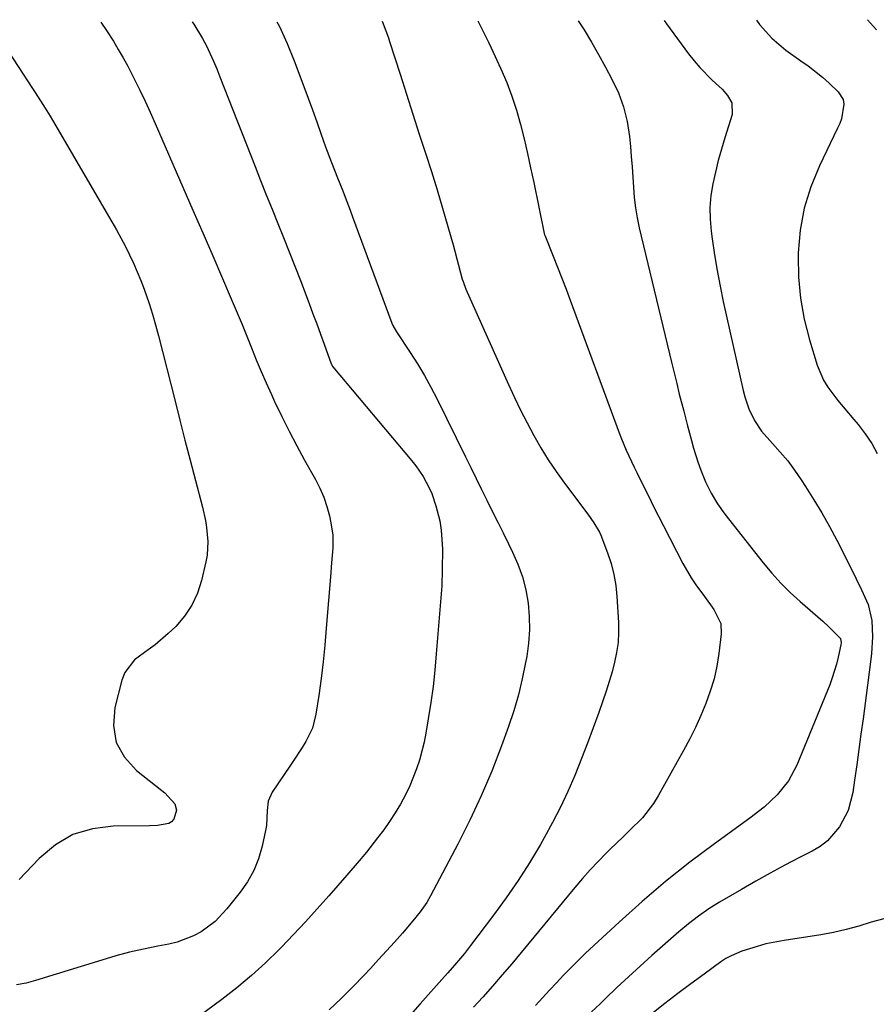
# Model space of a CAD drawing. Units: inches. Extents: x 1910094 to 1915452, y 369204 to 374498.
# Drawn here: x 1912334 to 1912559, y 374229 to 374488 of the extents above; entities that cross this region are included whole.
import ezdxf

# ---------------------------------------------------------------- set-up
doc = ezdxf.new("R2010")
doc.units = ezdxf.units.IN
doc.header["$MEASUREMENT"] = 0
doc.layers.add('7', color=7, linetype='Continuous')
doc.layers.add('8', color=7, linetype='Continuous')

msp = doc.modelspace()

# ---------------------------------------------------------------- linework, layer by layer
at = {"layer": '7', "color": 18}
for points in [[(1912355.06, 374487.35, 1876), (1912356.61, 374485.2, 1876), (1912358.39, 374482.35, 1876), (1912359.69, 374480.19, 1876), (1912360.96, 374478.01, 1876), (1912362.17, 374475.8, 1876), (1912363.33, 374473.56, 1876), (1912365.36, 374469.47, 1876), (1912366.75, 374466.58, 1876), (1912368.08, 374463.67, 1876), (1912369.39, 374460.74, 1876), (1912376.69, 374443.98, 1876), (1912379.3, 374437.97, 1876), (1912381.9, 374431.97, 1876), (1912384.5, 374425.96, 1876), (1912387.08, 374419.94, 1876), (1912389.62, 374414.04, 1876), (1912390.92, 374410.97, 1876), (1912392.21, 374407.89, 1876), (1912393.46, 374404.81, 1876), (1912394.7, 374401.71, 1876), (1912395.95, 374398.62, 1876), (1912397.24, 374395.55, 1876), (1912398.58, 374392.5, 1876), (1912399.95, 374389.46, 1876), (1912400.79, 374387.63, 1876), (1912402.66, 374383.71, 1876), (1912404.58, 374379.82, 1876), (1912406.6, 374375.97, 1876), (1912408.67, 374372.16, 1876), (1912411.51, 374367.1, 1876), (1912412.67, 374364.8, 1876), (1912413.7, 374362.44, 1876), (1912414.51, 374360, 1876), (1912415.19, 374357.51, 1876), (1912415.6, 374355.69, 1876), (1912416.08, 374352.44, 1876), (1912416.06, 374349.14, 1876), (1912415.66, 374344.18, 1876), (1912415.53, 374342.52, 1876), (1912414.37, 374327.97, 1876), (1912413.98, 374323.56, 1876), (1912413.52, 374319.14, 1876), (1912412.98, 374314.74, 1876), (1912412.37, 374310.34, 1876), (1912411.65, 374305.42, 1876), (1912410.7, 374301.7, 1876), (1912409.03, 374298.24, 1876), (1912407.99, 374296.59, 1876), (1912405.87, 374293.32, 1876), (1912404.79, 374291.7, 1876), (1912400.14, 374284.85, 1876), (1912399.07, 374282.54, 1876), (1912398.81, 374280.02, 1876), (1912398.63, 374276.08, 1876), (1912398.4, 374274.78, 1876), (1912397.5, 374270.64, 1876), (1912396.55, 374267.38, 1876), (1912395.32, 374264.26, 1876), (1912393.67, 374261.33, 1876), (1912391.73, 374258.54, 1876), (1912388.26, 374254.2, 1876), (1912385.11, 374250.89, 1876), (1912381.43, 374248.16, 1876), (1912379.42, 374247.06, 1876), (1912375.18, 374245.43, 1876), (1912372.95, 374244.89, 1876), (1912370.05, 374244.36, 1876), (1912366.34, 374243.61, 1876), (1912362.65, 374242.77, 1876), (1912359, 374241.8, 1876), (1912355.37, 374240.74, 1876), (1912337.93, 374235.32, 1876), (1912335.44, 374234.67, 1876), (1912332.93, 374234.19, 1876)], [(1912379.14, 374487.43, 1874), (1912379.53, 374486.88, 1874), (1912381.85, 374483.12, 1874), (1912382.87, 374481.16, 1874), (1912384.72, 374477.14, 1874), (1912385.59, 374475.1, 1874), (1912386.42, 374473.04, 1874), (1912395.63, 374449.46, 1874), (1912397.11, 374445.7, 1874), (1912398.6, 374441.95, 1874), (1912400.11, 374438.21, 1874), (1912401.63, 374434.47, 1874), (1912403.15, 374430.73, 1874), (1912404.64, 374426.98, 1874), (1912406.11, 374423.22, 1874), (1912407.55, 374419.45, 1874), (1912409.86, 374413.35, 1874), (1912410.86, 374410.68, 1874), (1912411.85, 374408.01, 1874), (1912412.83, 374405.34, 1874), (1912413.81, 374402.66, 1874), (1912415.68, 374397.51, 1874), (1912415.72, 374397.41, 1874), (1912416.04, 374396.85, 1874), (1912416.11, 374396.77, 1874), (1912436.88, 374372.05, 1874), (1912437.94, 374370.72, 1874), (1912439.84, 374367.93, 1874), (1912441.45, 374364.95, 1874), (1912442.13, 374363.4, 1874), (1912443.2, 374360.2, 1874), (1912444.18, 374356.2, 1874), (1912444.6, 374353.75, 1874), (1912444.89, 374348.77, 1874), (1912444.84, 374343.36, 1874), (1912444.7, 374339.14, 1874), (1912444.57, 374337.03, 1874), (1912444.21, 374332.82, 1874), (1912443.85, 374328.6, 1874), (1912443.68, 374326.5, 1874), (1912443.28, 374321.28, 1874), (1912442.89, 374316.98, 1874), (1912442.42, 374312.69, 1874), (1912441.83, 374308.42, 1874), (1912441.16, 374304.15, 1874), (1912440.52, 374300.43, 1874), (1912440.06, 374298.05, 1874), (1912438.85, 374293.34, 1874), (1912438.12, 374291.03, 1874), (1912436.33, 374286.51, 1874), (1912435.26, 374284.34, 1874), (1912433.86, 374281.75, 1874), (1912432.47, 374279.45, 1874), (1912431.02, 374277.19, 1874), (1912429.47, 374275, 1874), (1912427.86, 374272.84, 1874), (1912424.93, 374269.08, 1874), (1912423.05, 374266.79, 1874), (1912419.79, 374263.06, 1874), (1912415.04, 374257.62, 1874), (1912411.98, 374254.18, 1874), (1912408.89, 374250.77, 1874), (1912405.74, 374247.41, 1874), (1912402.55, 374244.09, 1874), (1912401.98, 374243.51, 1874), (1912398.39, 374240.01, 1874), (1912394.71, 374236.64, 1874), (1912390.86, 374233.44, 1874), (1912386.91, 374230.37, 1874), (1912368.78, 374216.95, 1874)], [(1912401.37, 374487.51, 1872), (1912402.03, 374486.25, 1872), (1912404.05, 374481.77, 1872), (1912405.92, 374477.21, 1872), (1912408.45, 374470.5, 1872), (1912409.61, 374467.41, 1872), (1912410.75, 374464.31, 1872), (1912411.86, 374461.2, 1872), (1912412.96, 374458.09, 1872), (1912414.17, 374454.62, 1872), (1912415.7, 374450.51, 1872), (1912417.35, 374446.43, 1872), (1912418.67, 374443.02, 1872), (1912419.32, 374441.32, 1872), (1912420.61, 374437.9, 1872), (1912421.25, 374436.19, 1872), (1912431.57, 374408.22, 1872), (1912431.82, 374407.61, 1872), (1912432.81, 374405.92, 1872), (1912436.4, 374400.54, 1872), (1912438.32, 374397.54, 1872), (1912440.16, 374394.5, 1872), (1912441.88, 374391.38, 1872), (1912443.51, 374388.22, 1872), (1912450.93, 374373.1, 1872), (1912452.34, 374370.24, 1872), (1912453.76, 374367.37, 1872), (1912455.17, 374364.5, 1872), (1912456.59, 374361.64, 1872), (1912458.01, 374358.77, 1872), (1912459.43, 374355.91, 1872), (1912460.85, 374353.05, 1872), (1912462.28, 374350.19, 1872), (1912463.35, 374348.04, 1872), (1912464.76, 374344.8, 1872), (1912465.95, 374341.5, 1872), (1912466.79, 374338.09, 1872), (1912467.41, 374334.61, 1872), (1912467.69, 374331.08, 1872), (1912467.76, 374327.56, 1872), (1912467.51, 374324.05, 1872), (1912467.05, 374320.54, 1872), (1912466.77, 374318.95, 1872), (1912465.89, 374314.69, 1872), (1912464.87, 374310.46, 1872), (1912463.64, 374306.29, 1872), (1912462.26, 374302.16, 1872), (1912460.39, 374297.04, 1872), (1912457.84, 374290.43, 1872), (1912455.11, 374283.91, 1872), (1912452.11, 374277.5, 1872), (1912448.93, 374271.18, 1872), (1912441.77, 374257.63, 1872), (1912440.77, 374255.87, 1872), (1912439.05, 374253.37, 1872), (1912437.15, 374251.01, 1872), (1912434.38, 374247.82, 1872), (1912432.31, 374245.47, 1872), (1912430.23, 374243.14, 1872), (1912428.12, 374240.84, 1872), (1912425.99, 374238.55, 1872), (1912424.33, 374236.79, 1872), (1912421.31, 374233.68, 1872), (1912418.25, 374230.61, 1872), (1912415.11, 374227.63, 1872)], [(1912454.22, 374487.69, 1868), (1912455.55, 374485.11, 1868), (1912457.02, 374482.12, 1868), (1912457.73, 374480.61, 1868), (1912460.26, 374475.12, 1868), (1912461.79, 374471.54, 1868), (1912463.18, 374467.91, 1868), (1912464.38, 374464.21, 1868), (1912465.43, 374460.46, 1868), (1912466.36, 374456.66, 1868), (1912467.25, 374452.86, 1868), (1912468.09, 374449.05, 1868), (1912468.89, 374445.22, 1868), (1912471.51, 374432.25, 1868), (1912471.63, 374431.8, 1868), (1912471.75, 374431.47, 1868), (1912471.79, 374431.36, 1868), (1912474.03, 374425.82, 1868), (1912475.18, 374422.94, 1868), (1912476.31, 374420.05, 1868), (1912477.42, 374417.15, 1868), (1912478.5, 374414.25, 1868), (1912491.35, 374379.35, 1868), (1912491.94, 374377.83, 1868), (1912493.19, 374374.82, 1868), (1912495.27, 374370.38, 1868), (1912495.99, 374368.91, 1868), (1912497.83, 374365.2, 1868), (1912499.12, 374362.62, 1868), (1912500.42, 374360.04, 1868), (1912501.73, 374357.46, 1868), (1912503.05, 374354.89, 1868), (1912508.13, 374345.03, 1868), (1912510.31, 374341.21, 1868), (1912511.54, 374339.38, 1868), (1912513.8, 374336.3, 1868), (1912516.24, 374332.88, 1868), (1912518.04, 374329.23, 1868), (1912518.17, 374326.56, 1868), (1912517.55, 374321.35, 1868), (1912517.01, 374317.98, 1868), (1912516.29, 374314.66, 1868), (1912515.32, 374311.4, 1868), (1912514.18, 374308.19, 1868), (1912512.84, 374305.04, 1868), (1912511.42, 374301.93, 1868), (1912509.89, 374298.87, 1868), (1912508.28, 374295.85, 1868), (1912501.61, 374283.92, 1868), (1912500.36, 374281.9, 1868), (1912497.46, 374278.17, 1868), (1912494.09, 374274.81, 1868), (1912492.37, 374273.16, 1868), (1912488.94, 374269.82, 1868), (1912487.97, 374268.87, 1868), (1912485.82, 374266.69, 1868), (1912483.71, 374264.46, 1868), (1912481.68, 374262.17, 1868), (1912479.69, 374259.83, 1868), (1912465.63, 374242.74, 1868), (1912463.14, 374239.76, 1868), (1912460.62, 374236.8, 1868), (1912458.07, 374233.88, 1868), (1912455.48, 374230.98, 1868), (1912453.06, 374228.3, 1868)], [(1912480.61, 374487.77, 1866), (1912482.13, 374485.35, 1866), (1912484.08, 374482.12, 1866), (1912485.96, 374478.84, 1866), (1912487.79, 374475.54, 1866), (1912489.46, 374472.43, 1866), (1912491.14, 374468.82, 1866), (1912492.51, 374465.11, 1866), (1912493.43, 374461.27, 1866), (1912494.06, 374457.34, 1866), (1912494.31, 374454.72, 1866), (1912494.55, 374452.03, 1866), (1912494.77, 374449.34, 1866), (1912494.95, 374446.64, 1866), (1912495.1, 374443.95, 1866), (1912495.3, 374441.26, 1866), (1912495.61, 374438.59, 1866), (1912496.06, 374435.94, 1866), (1912496.62, 374433.3, 1866), (1912505.1, 374397.97, 1866), (1912505.78, 374395.17, 1866), (1912506.47, 374392.37, 1866), (1912507.17, 374389.58, 1866), (1912508.33, 374385.06, 1866), (1912509.33, 374381.22, 1866), (1912510.34, 374377.38, 1866), (1912510.9, 374375.37, 1866), (1912512.05, 374371.77, 1866), (1912512.84, 374369.55, 1866), (1912514.09, 374366.49, 1866), (1912515.55, 374363.53, 1866), (1912517.23, 374360.69, 1866), (1912519.16, 374358.01, 1866), (1912529.24, 374345.21, 1866), (1912531.5, 374342.5, 1866), (1912533.85, 374339.88, 1866), (1912536.35, 374337.4, 1866), (1912538.94, 374335.01, 1866), (1912544.87, 374329.82, 1866), (1912546.5, 374328.35, 1866), (1912549.54, 374325.25, 1866), (1912549.71, 374324.16, 1866), (1912549.64, 374323.6, 1866), (1912548.95, 374320.42, 1866), (1912548.5, 374318.56, 1866), (1912547.37, 374314.92, 1866), (1912546.69, 374313.13, 1866), (1912538.03, 374291.96, 1866), (1912535.85, 374287.82, 1866), (1912532.9, 374284.17, 1866), (1912529.43, 374280.94, 1866), (1912525.7, 374278.01, 1866), (1912516.38, 374271.3, 1866), (1912509.89, 374266.43, 1866), (1912503.53, 374261.41, 1866), (1912497.36, 374256.15, 1866), (1912491.33, 374250.73, 1866), (1912482.5, 374242.5, 1866), (1912480.54, 374240.63, 1866), (1912478.61, 374238.72, 1866), (1912476.73, 374236.77, 1866), (1912474.89, 374234.78, 1866), (1912473.05, 374232.78, 1866), (1912471.21, 374230.79, 1866), (1912469.35, 374228.82, 1866)], [(1912503.19, 374487.85, 1864), (1912503.79, 374486.91, 1864), (1912509.6, 374479.03, 1864), (1912511.03, 374477.2, 1864), (1912512.54, 374475.43, 1864), (1912515.83, 374472.15, 1864), (1912518.43, 374469.75, 1864), (1912519.86, 374468.05, 1864), (1912520.95, 374466.16, 1864), (1912521.03, 374463.08, 1864), (1912519.13, 374457, 1864), (1912518.23, 374453.99, 1864), (1912517.4, 374450.96, 1864), (1912516.65, 374447.91, 1864), (1912515.96, 374444.84, 1864), (1912515.48, 374441.76, 1864), (1912515.21, 374438.66, 1864), (1912515.26, 374435.56, 1864), (1912515.51, 374432.45, 1864), (1912515.79, 374430.38, 1864), (1912516.4, 374426.23, 1864), (1912517.08, 374422.1, 1864), (1912517.87, 374417.99, 1864), (1912518.73, 374413.89, 1864), (1912523.96, 374390.52, 1864), (1912524.38, 374388.88, 1864), (1912525.46, 374385.67, 1864), (1912526.9, 374382.6, 1864), (1912528.78, 374379.81, 1864), (1912531.7, 374376.57, 1864), (1912533.72, 374374.31, 1864), (1912535.65, 374371.98, 1864), (1912537.46, 374369.55, 1864), (1912539.18, 374367.05, 1864), (1912540.36, 374365.24, 1864), (1912542.53, 374361.79, 1864), (1912544.63, 374358.3, 1864), (1912546.62, 374354.74, 1864), (1912548.54, 374351.14, 1864), (1912549.32, 374349.62, 1864), (1912550.78, 374346.75, 1864), (1912552.23, 374343.86, 1864), (1912553.65, 374340.97, 1864), (1912555.06, 374338.07, 1864), (1912556.77, 374334.2, 1864), (1912557.76, 374330.03, 1864), (1912557.93, 374325.69, 1864), (1912557.68, 374321.33, 1864), (1912557.44, 374319.15, 1864), (1912555.46, 374304.21, 1864), (1912554.92, 374300.16, 1864), (1912554.36, 374296.1, 1864), (1912553.8, 374292.05, 1864), (1912553.23, 374288, 1864), (1912552.77, 374284.83, 1864), (1912551.55, 374280.09, 1864), (1912549.31, 374275.75, 1864), (1912546.13, 374272.08, 1864), (1912544.2, 374270.62, 1864), (1912542.11, 374269.35, 1864), (1912538.78, 374267.66, 1864), (1912534.91, 374265.65, 1864), (1912531.06, 374263.59, 1864), (1912527.26, 374261.47, 1864), (1912523.48, 374259.29, 1864), (1912517.77, 374255.93, 1864), (1912514.96, 374254.16, 1864), (1912512.23, 374252.3, 1864), (1912509.6, 374250.28, 1864), (1912507.05, 374248.16, 1864), (1912499.92, 374241.89, 1864), (1912496.84, 374239.13, 1864), (1912493.79, 374236.35, 1864), (1912490.78, 374233.52, 1864), (1912487.8, 374230.66, 1864), (1912486.35, 374229.25, 1864), (1912484.11, 374227.08, 1864)], [(1912527.47, 374487.93, 1862), (1912528.25, 374486.75, 1862), (1912531.5, 374483.18, 1862), (1912535.2, 374480.01, 1862), (1912539.08, 374477.24, 1862), (1912541.04, 374475.89, 1862), (1912544.78, 374472.94, 1862), (1912546.55, 374471.34, 1862), (1912548.91, 374469.09, 1862), (1912550.23, 374467.02, 1862), (1912550.44, 374465.83, 1862), (1912549.79, 374461.97, 1862), (1912549.33, 374460.71, 1862), (1912548.79, 374459.48, 1862), (1912543.99, 374449.61, 1862), (1912541.74, 374444.1, 1862), (1912539.97, 374438.46, 1862), (1912538.95, 374432.65, 1862), (1912538.41, 374426.71, 1862), (1912538.39, 374425.97, 1862), (1912538.52, 374420.35, 1862), (1912539, 374414.78, 1862), (1912540.02, 374409.28, 1862), (1912541.39, 374403.83, 1862), (1912543.41, 374397.21, 1862), (1912545.06, 374393.21, 1862), (1912546.19, 374391.37, 1862), (1912548.85, 374387.92, 1862), (1912550.25, 374386.23, 1862), (1912553.08, 374382.88, 1862), (1912554.21, 374381.54, 1862), (1912556.06, 374379.13, 1862), (1912557.74, 374376.61, 1862), (1912559.15, 374373.93, 1862)], [(1912329.64, 374481.48, 1878), (1912337.15, 374469.96, 1878), (1912337.82, 374468.92, 1878), (1912340.48, 374464.75, 1878), (1912341.77, 374462.64, 1878), (1912342.4, 374461.57, 1878), (1912357.99, 374434.87, 1878), (1912359.21, 374432.73, 1878), (1912361.55, 374428.39, 1878), (1912363.72, 374423.96, 1878), (1912365.65, 374419.42, 1878), (1912366.52, 374417.12, 1878), (1912367.8, 374413.41, 1878), (1912368.7, 374410.61, 1878), (1912369.51, 374407.77, 1878), (1912370.27, 374404.92, 1878), (1912374.53, 374388.02, 1878), (1912375.87, 374382.73, 1878), (1912377.22, 374377.44, 1878), (1912378.58, 374372.15, 1878), (1912379.95, 374366.87, 1878), (1912381.78, 374359.87, 1878), (1912382.58, 374356.29, 1878), (1912382.88, 374354.48, 1878), (1912383.23, 374350.84, 1878), (1912383.02, 374347.23, 1878), (1912382.71, 374345.43, 1878), (1912381.59, 374340.57, 1878), (1912380.49, 374337.2, 1878), (1912379.05, 374334.03, 1878), (1912377.09, 374331.15, 1878), (1912374.77, 374328.46, 1878), (1912372.84, 374326.58, 1878), (1912369.42, 374323.62, 1878), (1912367.58, 374322.3, 1878), (1912363.95, 374319.71, 1878), (1912361.43, 374316.33, 1878), (1912360.64, 374314.3, 1878), (1912358.79, 374307.11, 1878), (1912358.46, 374302.38, 1878), (1912359.13, 374297.98, 1878), (1912361.29, 374294.09, 1878), (1912364.43, 374290.54, 1878), (1912371.1, 374285.34, 1878), (1912371.88, 374284.71, 1878), (1912374.57, 374281.85, 1878), (1912374.97, 374280.15, 1878), (1912374.26, 374277.79, 1878), (1912373.69, 374277.09, 1878), (1912372.93, 374276.64, 1878), (1912369.95, 374276.12, 1878), (1912367.86, 374276.04, 1878), (1912358.38, 374275.97, 1878), (1912352.89, 374275.25, 1878), (1912347.76, 374273.72, 1878), (1912343.14, 374271, 1878), (1912338.87, 374267.47, 1878), (1912333.66, 374261.94, 1878)], [(1912560.9, 374251.6, 1862), (1912557.62, 374250.65, 1862), (1912554.35, 374249.64, 1862), (1912551.05, 374248.74, 1862), (1912547.71, 374248.01, 1862), (1912544.34, 374247.4, 1862), (1912534.72, 374245.9, 1862), (1912529.95, 374244.96, 1862), (1912527.6, 374244.33, 1862), (1912523.62, 374243.07, 1862), (1912520.76, 374241.87, 1862), (1912519.41, 374241.1, 1862), (1912518.11, 374240.25, 1862), (1912513.67, 374237.04, 1862), (1912510.2, 374234.48, 1862), (1912506.75, 374231.9, 1862), (1912503.35, 374229.26, 1862), (1912499.97, 374226.59, 1862)]]:
    msp.add_polyline3d(points, dxfattribs=at)
at = {"layer": '8', "color": 18}
for points in [[(1912429.02, 374487.6, 1870), (1912430.03, 374485.06, 1870), (1912430.68, 374483.25, 1870), (1912430.99, 374482.33, 1870), (1912433.76, 374473.66, 1870), (1912435.44, 374468.41, 1870), (1912437.13, 374463.16, 1870), (1912438.82, 374457.91, 1870), (1912440.51, 374452.66, 1870), (1912441.98, 374448.1, 1870), (1912443.49, 374443.31, 1870), (1912444.95, 374438.5, 1870), (1912446.34, 374433.68, 1870), (1912447.69, 374428.84, 1870), (1912450.12, 374419.81, 1870), (1912450.31, 374419.14, 1870), (1912451.04, 374417.17, 1870), (1912462.28, 374392.07, 1870), (1912463.84, 374388.68, 1870), (1912465.46, 374385.31, 1870), (1912467.16, 374381.99, 1870), (1912468.91, 374378.69, 1870), (1912470.76, 374375.46, 1870), (1912472.71, 374372.28, 1870), (1912474.79, 374369.19, 1870), (1912476.96, 374366.16, 1870), (1912483.09, 374358, 1870), (1912484.72, 374355.7, 1870), (1912486.16, 374353.29, 1870), (1912486.55, 374352.44, 1870), (1912488.33, 374347.78, 1870), (1912489.24, 374344.98, 1870), (1912489.98, 374342.14, 1870), (1912490.45, 374339.24, 1870), (1912490.76, 374336.31, 1870), (1912491.15, 374329.48, 1870), (1912491.18, 374326.85, 1870), (1912491.06, 374324.23, 1870), (1912490.69, 374321.63, 1870), (1912490.17, 374319.05, 1870), (1912489.48, 374316.49, 1870), (1912488.75, 374313.95, 1870), (1912487.95, 374311.43, 1870), (1912487.09, 374308.92, 1870), (1912485.98, 374305.81, 1870), (1912484.51, 374301.77, 1870), (1912483, 374297.75, 1870), (1912481.45, 374293.74, 1870), (1912479.66, 374289.24, 1870), (1912477.86, 374285.05, 1870), (1912475.94, 374280.91, 1870), (1912473.85, 374276.86, 1870), (1912471.65, 374272.86, 1870), (1912470.64, 374271.12, 1870), (1912467.76, 374266.34, 1870), (1912464.77, 374261.65, 1870), (1912461.61, 374257.06, 1870), (1912458.34, 374252.55, 1870), (1912452.3, 374244.52, 1870), (1912450.67, 374242.43, 1870), (1912448.09, 374239.4, 1870), (1912446.33, 374237.4, 1870), (1912445.45, 374236.4, 1870), (1912439.05, 374229.18, 1870), (1912436.46, 374226.35, 1870)], [(1912556.65, 374488.03, 1860), (1912559.02, 374485.34, 1860)]]:
    msp.add_polyline3d(points, dxfattribs=at)

doc.saveas('drawing.dxf')
